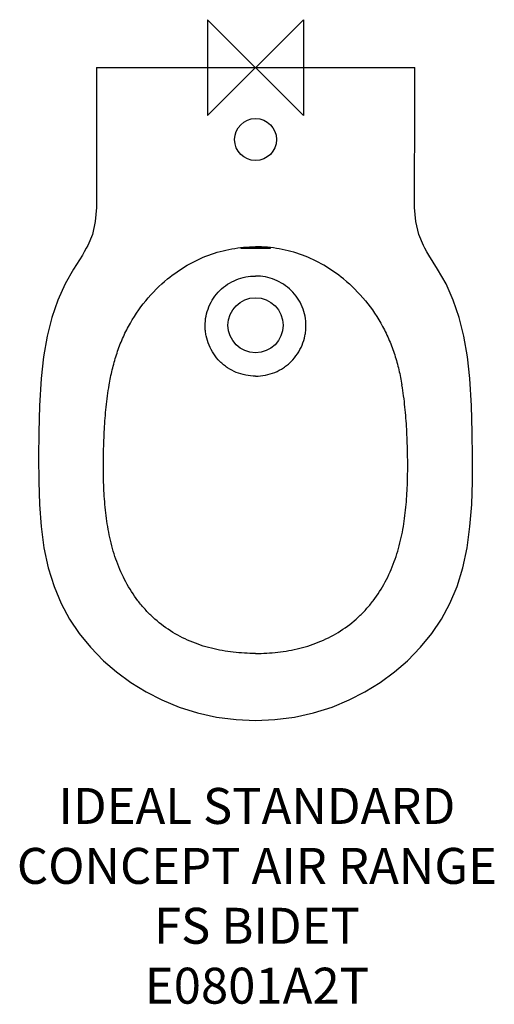
# Model space of a CAD drawing. Units: millimetres. Extents: x -197 to 199, y -782 to 40.
import ezdxf

# ---------------------------------------------------------------- set-up
doc = ezdxf.new("R2010")
doc.units = ezdxf.units.MM
doc.header["$LTSCALE"] = 54.820741
for name, color, linetype in [('DETAIL', 2, 'CONTINUOUS'), ('ORIGIN', 6, 'CONTINUOUS'), ('Text', 7, 'CONTINUOUS')]:
    doc.layers.add(name, color=color, linetype=linetype)
doc.styles.add('Fastrack', font='simplex.shx')

# ---------------------------------------------------------------- blocks, each defined once
blk = doc.blocks.new('ORIGIN')
at = {"layer": 'ORIGIN'}
blk.add_lwpolyline([(-20, 20), (-20, -20), (20, 20), (20, -20)], close=True, dxfattribs=at)

msp = doc.modelspace()

# ---------------------------------------------------------------- linework, layer by layer
at = {"layer": 'DETAIL', "linetype": 'Continuous'}
for p, q in [((-132.81, 0), (-132.83, -33.85)), ((-132.81, 0), (132.81, 0)), ((132.83, -33.85), (132.81, 0)), ((0, -149.55), (0, -149.73))]:
    msp.add_line(p, q, dxfattribs=at)
for points in [[(-132.83, -33.85), (-132.83, -49.52), (-132.81, -64.33), (-132.77, -78.37), (-132.7, -91.7), (-132.61, -104.46), (-132.75, -116.63), (-133.75, -128.3), (-136.19, -139.14), (-140.07, -148.5)], [(140.07, -148.5), (136.19, -139.14), (133.75, -128.3), (132.75, -116.63), (132.61, -104.46), (132.7, -91.7), (132.77, -78.37), (132.81, -64.33), (132.83, -49.52), (132.83, -33.85)], [(-140.07, -148.5), (-141.26, -150.81), (-142.89, -153.73), (-144.5, -156.46)], [(144.5, -156.46), (142.89, -153.73), (141.26, -150.81), (140.07, -148.5)], [(-144.5, -156.46), (-151.79, -168.08), (-158.94, -180.55), (-164.99, -193.98), (-169.99, -208.51), (-173.94, -224.25), (-176.89, -241.32), (-178.88, -259.39)], [(178.88, -259.39), (176.89, -241.32), (173.94, -224.25), (169.99, -208.51), (164.99, -193.98), (158.94, -180.55), (151.79, -168.08), (144.5, -156.46)], [(-178.88, -259.39), (-180.23, -282.19), (-180.79, -304.27), (-181.03, -325.25), (-180.97, -345.3), (-180.35, -364.5), (-178.95, -382.94), (-176.54, -400.64), (-172.97, -417.43), (-168.17, -433.08), (-162.19, -447.34), (-155.21, -460.23), (-147.13, -472.23), (-137.69, -483.81), (-126.79, -494.97)], [(126.79, -494.97), (137.69, -483.81), (147.13, -472.23), (155.21, -460.23), (162.19, -447.34), (168.17, -433.08), (172.97, -417.43), (176.54, -400.64), (178.95, -382.94), (180.35, -364.5), (180.97, -345.3), (181.03, -325.25), (180.79, -304.27), (180.23, -282.19), (178.88, -259.39)], [(-126.79, -494.97), (-115.93, -504.35), (-103.94, -513.17), (-91.21, -521.06), (-78.26, -527.74)], [(78.26, -527.74), (91.21, -521.06), (103.94, -513.17), (115.93, -504.35), (126.79, -494.97)], [(-78.26, -527.74), (-63.86, -533.72), (-48.43, -538.58), (-32.47, -542.08), (-16.13, -544.16), (0, -544.83)], [(0, -544.83), (16.13, -544.16), (32.48, -542.08), (48.43, -538.58), (63.86, -533.72), (78.26, -527.74)]]:
    msp.add_lwpolyline(points, dxfattribs=at)
for centre, radius in [((0, -60), 17.5), ((0, -215), 23)]:
    msp.add_circle(centre, radius, dxfattribs=at)
for points, knots in [([(-73.38, -176.32), (-68.24, -172.12), (-57.32, -164.47), (-39.26, -155.87), (-19.94, -150.65), (-6.64, -149.55), (0, -149.55)], [0, 0, 0, 0, 0.249986, 0.500025, 0.749977, 1, 1, 1, 1]), ([(-12.1, -150.84), (-12.1, -150.83), (-12.08, -150.81), (-12, -150.76), (-11.83, -150.7), (-11.54, -150.63), (-11.14, -150.55), (-10.64, -150.46), (-10.03, -150.36), (-9.33, -150.27), (-8.22, -150.13), (-6.64, -149.98), (-4.58, -149.84), (-2.33, -149.75), (-0.79, -149.73), (0, -149.73)], [0, 0, 0, 0, 0.002562, 0.006927, 0.022281, 0.046775, 0.080288, 0.122522, 0.173085, 0.231498, 0.297209, 0.447999, 0.619815, 0.806173, 1, 1, 1, 1]), ([(0, -150.82), (-0.79, -150.82), (-2.33, -150.82), (-4.57, -150.85), (-6.64, -150.89), (-8.21, -150.93), (-9.32, -150.95), (-10.03, -150.96), (-10.64, -150.97), (-11.14, -150.97), (-11.54, -150.96), (-11.84, -150.93), (-12, -150.91), (-12.1, -150.87), (-12.1, -150.84)], [0, 0, 0, 0, 0.194761, 0.382022, 0.554618, 0.705904, 0.771698, 0.830057, 0.880418, 0.922297, 0.955311, 0.979185, 0.99384, 1, 1, 1, 1]), ([(73.38, -176.32), (68.24, -172.12), (57.32, -164.47), (39.26, -155.87), (19.94, -150.65), (6.64, -149.55), (0, -149.55)], [0, 0, 0, 0, 0.249986, 0.500025, 0.749977, 1, 1, 1, 1]), ([(0, -149.73), (0.79, -149.73), (2.33, -149.75), (4.58, -149.84), (6.64, -149.98), (8.22, -150.13), (9.33, -150.27), (10.03, -150.36), (10.64, -150.46), (11.14, -150.55), (11.54, -150.63), (11.83, -150.7), (12, -150.76), (12.08, -150.81), (12.1, -150.83), (12.1, -150.84)], [0, 0, 0, 0, 0.193827, 0.380185, 0.552002, 0.702792, 0.768503, 0.826915, 0.877479, 0.919713, 0.953225, 0.977719, 0.993073, 0.997438, 1, 1, 1, 1]), ([(12.1, -150.84), (12.1, -150.87), (12, -150.91), (11.84, -150.93), (11.54, -150.96), (11.14, -150.97), (10.64, -150.97), (10.03, -150.96), (9.32, -150.95), (8.21, -150.93), (6.64, -150.89), (4.57, -150.85), (2.33, -150.82), (0.79, -150.82), (0, -150.82)], [0, 0, 0, 0, 0.00616, 0.020815, 0.044689, 0.077703, 0.119582, 0.169943, 0.228302, 0.294096, 0.445382, 0.617978, 0.80524, 1, 1, 1, 1]), ([(-122.18, -264.86), (-121.45, -260.62), (-119.74, -252.16), (-116.28, -239.69), (-111.8, -227.55), (-104.38, -211.98), (-92.3, -194.01), (-80.03, -181.78), (-73.38, -176.32)], [0, 0, 0, 0, 0.125132, 0.250261, 0.375382, 0.500476, 0.750233, 1, 1, 1, 1]), ([(0, -257.45), (-2.74, -257.45), (-8.24, -256.92), (-16.17, -254.57), (-22.26, -251.32), (-26.69, -248.08), (-30.78, -244.4), (-35.16, -239.07), (-39.06, -231.77), (-41.06, -225.17), (-41.9, -219.74), (-42.2, -214.26), (-41.55, -207.39), (-39.18, -199.46), (-35.26, -192.17), (-29.98, -185.79), (-23.53, -180.61), (-16.18, -176.79), (-8.24, -174.48), (-2.74, -173.96), (0, -173.96)], [0, 0, 0, 0, 0.062501, 0.124991, 0.187478, 0.218759, 0.250039, 0.312525, 0.375018, 0.43751, 0.46879, 0.50007, 0.562556, 0.625041, 0.687529, 0.750018, 0.812504, 0.874994, 0.937493, 1, 1, 1, 1]), ([(0, -257.45), (2.74, -257.45), (8.24, -256.92), (16.17, -254.57), (22.26, -251.32), (26.69, -248.08), (30.78, -244.4), (35.16, -239.07), (39.06, -231.77), (41.06, -225.17), (41.9, -219.74), (42.2, -214.26), (41.55, -207.39), (39.18, -199.46), (35.26, -192.17), (29.98, -185.79), (23.53, -180.61), (16.18, -176.79), (8.24, -174.48), (2.74, -173.96), (0, -173.96)], [0, 0, 0, 0, 0.062501, 0.124991, 0.187478, 0.218759, 0.250039, 0.312525, 0.375018, 0.43751, 0.46879, 0.50007, 0.562555, 0.62504, 0.687529, 0.750018, 0.812504, 0.874993, 0.937492, 1, 1, 1, 1]), ([(73.38, -176.32), (80.03, -181.78), (92.3, -194.01), (104.38, -211.98), (111.8, -227.55), (116.28, -239.69), (119.74, -252.16), (121.45, -260.62), (122.18, -264.86)], [0, 0, 0, 0, 0.249767, 0.499524, 0.624618, 0.749739, 0.874868, 1, 1, 1, 1]), ([(0, -488.93), (-6.2, -488.93), (-18.61, -488.29), (-36.98, -485.05), (-54.71, -479.2), (-71.26, -470.53), (-83.58, -461), (-92.3, -452.17), (-100.24, -442.63), (-108.62, -429.5), (-116.16, -412.44), (-121.38, -394.54), (-124.62, -376.19), (-126.41, -357.66), (-127.07, -339.05), (-126.96, -323.54), (-126.57, -311.14), (-126.14, -301.84), (-125.54, -292.56), (-124.45, -280.2), (-123.24, -270.97), (-122.18, -264.86)], [0, 0, 0, 0, 0.062506, 0.124998, 0.187475, 0.249937, 0.31239, 0.343646, 0.374902, 0.437368, 0.499851, 0.562351, 0.624865, 0.687389, 0.749919, 0.812453, 0.84372, 0.874985, 0.906249, 0.937511, 1, 1, 1, 1]), ([(0, -488.93), (6.2, -488.93), (18.61, -488.29), (36.98, -485.05), (54.71, -479.2), (71.26, -470.53), (83.58, -461), (92.3, -452.17), (100.24, -442.63), (108.62, -429.5), (116.16, -412.44), (121.38, -394.54), (124.62, -376.19), (126.41, -357.66), (127.07, -339.05), (126.96, -323.54), (126.57, -311.14), (126.14, -301.84), (125.54, -292.56), (124.45, -280.2), (123.24, -270.97), (122.18, -264.86)], [0, 0, 0, 0, 0.062506, 0.124998, 0.187475, 0.249937, 0.31239, 0.343646, 0.374902, 0.437368, 0.499851, 0.562351, 0.624865, 0.687389, 0.749919, 0.812453, 0.84372, 0.874985, 0.906249, 0.937511, 1, 1, 1, 1])]:
    msp.add_open_spline(points, degree=3, knots=knots, dxfattribs=at)

# ---------------------------------------------------------------- block references
at = {"layer": 'ORIGIN', "xscale": -2, "yscale": 2, "zscale": 2}
msp.add_blockref('ORIGIN', (0, 0), dxfattribs=at)

# ---------------------------------------------------------------- texts
at = {"layer": 'Text', "insert": (1.15, -601.2), "char_height": 30, "width": 2237.2895, "attachment_point": 2, "style": 'Fastrack'}
msp.add_mtext('IDEAL STANDARD\\PCONCEPT AIR RANGE\\PFS BIDET\\PE0801A2T', dxfattribs=at)

doc.saveas('drawing.dxf')
